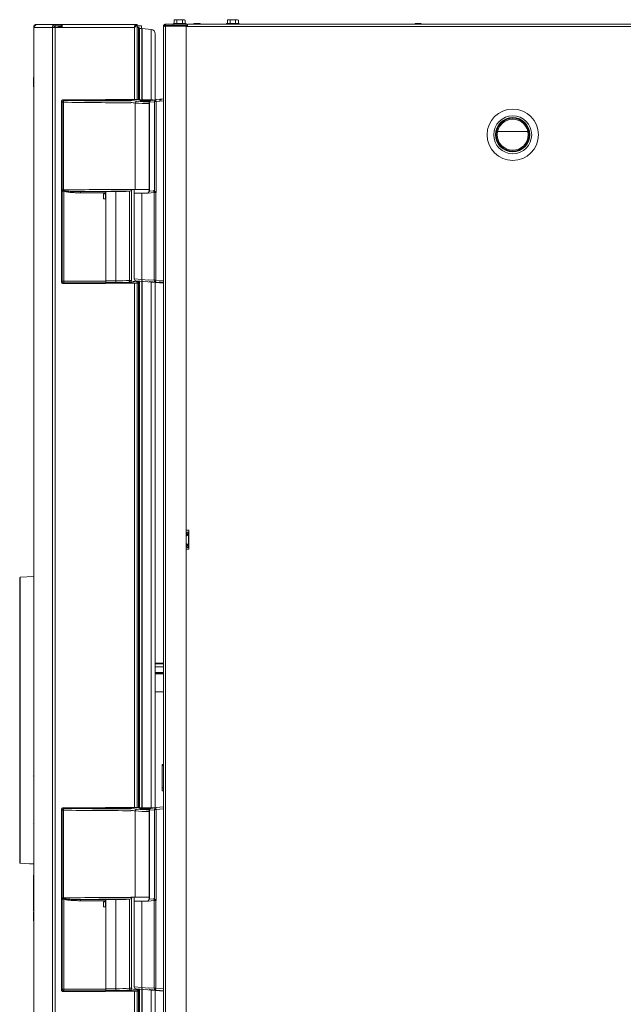
# Paper-space layout '_Back' of a CAD drawing. Units: millimetres. Extents: x -983 to 26, y -52 to 1931.
# Drawn here: x -983 to -478, y 1108 to 1931 of the extents above; entities that cross this region are included whole.
import ezdxf

# ---------------------------------------------------------------- set-up
doc = ezdxf.new("R2010")
doc.units = ezdxf.units.MM

psp = doc.layouts.new('_Back')

# ---------------------------------------------------------------- linework, layer by layer
at = {"color": 7, "linetype": 'Continuous', "lineweight": 15}
for p, q in [((-968.85, 1927.23), (-887.14, 1927.23)), ((-968.49, 1927.2), (-886.02, 1927.2)), ((-962.55, 1927.2), (-962.55, 1927.23)), ((-953.31, 1927.2), (-953.31, 464.21)), ((-950.74, 1927.2), (-950.74, 1927.23)), ((-948.34, 1927.2), (-948.34, 1925.98)), ((-947.49, 1927.2), (-947.49, 1924.76)), ((-886.02, 1926.65), (-886.02, 1927.2)), ((-885.92, 1927.2), (-884.7, 1927.2)), ((-884.7, 1927.2), (-884.7, 1864.48)), ((-861.01, 1927.35), (-843.79, 1927.35)), ((-861.01, 464.31), (-861.01, 1927.35)), ((-854.71, 1926.44), (-854.71, 1927.35)), ((-854.47, 1928.14), (-854.47, 1927.35)), ((-843.95, 1928.14), (-854.47, 1928.14)), ((-853.18, 1931.19), (-853.79, 1930.83)), ((-853.79, 1930.83), (-853.79, 1928.14)), ((-845.25, 1931.19), (-853.18, 1931.19)), ((-851.5, 1930.83), (-851.5, 1928.14)), ((-847.94, 1928.06), (-850.51, 1928.06)), ((-846.93, 1930.83), (-846.93, 1928.14)), ((-844.64, 1930.83), (-845.25, 1931.19)), ((-844.64, 1930.83), (-844.64, 1928.14)), ((-843.95, 1927.35), (-843.95, 1928.14)), ((-843.79, 1927.35), (-843.79, 1926.44)), ((-842.82, 1926.54), (-843.79, 1926.54)), ((-842.82, 1926.53), (-843.79, 1926.53)), ((-842.82, 1927.35), (-20.02, 1927.35)), ((-842.82, 1925.52), (-842.82, 1927.35)), ((-833.49, 1928.06), (-836.05, 1928.06)), ((-810.02, 1928.14), (-810.02, 1927.35)), ((-799.5, 1928.14), (-810.02, 1928.14)), ((-808.73, 1931.19), (-809.34, 1930.83)), ((-809.34, 1930.83), (-809.34, 1928.14)), ((-800.8, 1931.19), (-808.73, 1931.19)), ((-807.05, 1930.83), (-807.05, 1928.14)), ((-802.48, 1930.83), (-802.48, 1928.14)), ((-800.19, 1930.83), (-800.8, 1931.19)), ((-800.19, 1930.83), (-800.19, 1928.14)), ((-799.5, 1927.35), (-799.5, 1928.14)), ((-648.48, 1928.06), (-651.05, 1928.06)), ((-971.29, 1924.79), (-971.29, 466.62)), ((-887.14, 1924.76), (-971.29, 1924.76)), ((-971.21, 1924.76), (-971.21, 466.65)), ((-955.68, 1924.76), (-955.68, 466.65)), ((-947.49, 1925.98), (-953.31, 1925.98)), ((-950.72, 1924.76), (-950.72, 1925.98)), ((-950.39, 1925.3), (-950.39, 1925.98)), ((-950.26, 1925.8), (-950.39, 1925.3)), ((-950.26, 1925.8), (-950.26, 1925.98)), ((-881.17, 1926.01), (-884.7, 1926.01)), ((-883.81, 1924.84), (-884.7, 1924.84)), ((-883.81, 1924.79), (-884.7, 1924.79)), ((-880.92, 1923.96), (-882.92, 1923.96)), ((-881.17, 1923.96), (-881.17, 1926.01)), ((-873.06, 1923.01), (-880.61, 1923.94)), ((-869.71, 1864.11), (-869.71, 1919.23)), ((-862.84, 1925.52), (-862.84, 466.14)), ((-861.01, 1926.44), (-842.82, 1926.44)), ((-861.01, 1925.8), (-843.79, 1925.8)), ((-854.66, 1925.8), (-854.66, 1926.44)), ((-843.79, 1925.8), (-843.79, 1499.45)), ((-843.79, 1925.52), (-19.05, 1925.52)), ((-971.31, 1889.13), (-971.31, 1851.03)), ((-971.29, 1889.13), (-971.31, 1889.13)), ((-971.34, 1882.78), (-971.31, 1882.78)), ((-971.34, 1881.23), (-971.34, 1882.78)), ((-971.34, 1881.2), (-971.31, 1881.2)), ((-971.34, 1881.17), (-971.31, 1881.17)), ((-971.34, 1881.08), (-971.31, 1881.08)), ((-971.34, 1877.28), (-971.34, 1881.08)), ((-971.34, 1880.43), (-971.31, 1880.43)), ((-971.34, 1877.28), (-971.31, 1877.28)), ((-971.34, 1876.44), (-971.31, 1876.44)), ((-971.34, 1875.04), (-971.34, 1876.44)), ((-971.34, 1875.5), (-971.31, 1875.5)), ((-971.34, 1874.13), (-971.31, 1874.13)), ((-971.34, 1869.99), (-971.31, 1869.99)), ((-971.34, 1869.51), (-971.31, 1869.51)), ((-971.34, 1867), (-971.31, 1867)), ((-971.34, 1864.73), (-971.31, 1864.73)), ((-947.57, 1862.16), (-948.13, 1862.72)), ((-948.13, 1862.72), (-948.13, 1712.06)), ((-947.57, 1862.16), (-946.31, 1862.16)), ((-947.57, 1788.82), (-947.57, 1862.16)), ((-946.62, 1864.24), (-946.05, 1863.68)), ((-911.15, 1864.24), (-946.62, 1864.24)), ((-946.31, 1862.16), (-946.31, 1788.82)), ((-911.16, 1863.68), (-911.16, 1864)), ((-910.91, 1863.97), (-911.16, 1863.72)), ((-911.15, 1864.24), (-910.91, 1864.48)), ((-911.15, 1864.22), (-911.15, 1864.24)), ((-911.08, 1863.58), (-911.09, 1863.66)), ((-902.72, 1863.57), (-911.08, 1863.58)), ((-910.91, 1864.48), (-910.91, 1863.58)), ((-910.91, 1864.48), (-884.25, 1864.48)), ((-910.91, 1863.97), (-902.54, 1863.97)), ((-891.09, 1863.25), (-890.43, 1863.07)), ((-886.35, 1861.51), (-886.35, 1789.3)), ((-884.25, 1864.48), (-884.25, 1864.13)), ((-878.45, 1864.14), (-884.25, 1864.14)), ((-878.43, 1864.13), (-884.25, 1864.13)), ((-881, 1863.47), (-881, 1863.03)), ((-881, 1863.47), (-873.98, 1863.47)), ((-874.75, 1862.21), (-874.75, 1787.5)), ((-870.41, 1862.58), (-874.51, 1862.21)), ((-873.28, 1863.74), (-869.83, 1864.03)), ((-870.41, 1787.76), (-870.41, 1862.84)), ((-870.41, 1862.84), (-869.02, 1862.84)), ((-869.02, 1864.35), (-862.84, 1864.89)), ((-862.84, 1863.38), (-869.02, 1862.84)), ((-869.02, 1862.84), (-869.02, 1786.64)), ((-864.34, 1864.11), (-865.89, 1864.11)), ((-865.89, 1864.11), (-865.89, 1863.73)), ((-971.34, 1860.16), (-971.31, 1860.16)), ((-971.34, 1858.53), (-971.31, 1858.53)), ((-971.29, 1851.03), (-971.31, 1851.03)), ((-583.4, 1837.76), (-558.1, 1837.76)), ((-947.59, 1788.8), (-947.57, 1788.82)), ((-947.59, 1712.6), (-947.59, 1788.8)), ((-947.57, 1788.82), (-946.31, 1788.82)), ((-946.08, 1787.67), (-945.93, 1788.13)), ((-946.08, 1787.67), (-946.08, 1711.08)), ((-932.25, 1787.48), (-911.41, 1787.48)), ((-932.25, 1786.47), (-932.25, 1787.48)), ((-911.08, 1787.4), (-911.41, 1787.48)), ((-902.72, 1787.41), (-911.08, 1787.4)), ((-911.08, 1787.4), (-911.08, 1787.4)), ((-911.08, 1787.4), (-911.08, 1785.54)), ((-910.91, 1787.4), (-910.91, 1710.82)), ((-902.54, 1787.41), (-902.54, 1711.34)), ((-890.1, 1789.3), (-874.75, 1789.3)), ((-889.25, 1789.3), (-889.25, 1789.24)), ((-887.37, 1789.3), (-887.37, 1786.13)), ((-870.63, 1786.61), (-875.49, 1786.19)), ((-874.09, 1787.71), (-871.33, 1787.95)), ((-869.26, 1786.61), (-870.63, 1786.61)), ((-870.63, 1713.27), (-870.63, 1786.61)), ((-869.28, 1786.78), (-869.26, 1786.61)), ((-869.28, 1786.78), (-869.02, 1786.64)), ((-869.02, 1786.64), (-869.26, 1786.61)), ((-869.26, 1786.61), (-869.26, 1713.27)), ((-869.18, 1786.89), (-869.02, 1786.64)), ((-911.09, 1786.47), (-932.25, 1786.47)), ((-911.09, 1785.54), (-912.86, 1785.54)), ((-912.86, 1785.54), (-912.86, 1781.37)), ((-912.86, 1781.37), (-911.09, 1781.37)), ((-911.16, 1781.37), (-911.16, 1785.54)), ((-911.09, 1785.54), (-911.09, 1786.47)), ((-911.08, 1785.54), (-911.09, 1785.54)), ((-911.09, 1712.6), (-911.09, 1781.37)), ((-911.09, 1781.37), (-911.08, 1781.37)), ((-911.08, 1781.37), (-911.08, 1712.47)), ((-887.37, 1786.13), (-875.49, 1786.13)), ((-887.35, 1786.13), (-887.35, 1714.39)), ((-880.83, 1713.92), (-880.83, 1786.13)), ((-875.49, 1786.13), (-875.49, 1786.19)), ((-948.13, 1712.06), (-947.59, 1712.6)), ((-947.59, 1712.6), (-911.09, 1712.6)), ((-911.08, 1712.86), (-902.54, 1712.86)), ((-891.18, 1713.23), (-889.53, 1713.23)), ((-862.84, 1710.95), (-885.95, 1712.87)), ((-884.25, 1712.73), (-884.25, 1711.99)), ((-869.26, 1713.27), (-870.63, 1713.27)), ((-869.26, 1713.27), (-862.84, 1712.71)), ((-946.08, 1711.08), (-946.62, 1710.54)), ((-911.15, 1710.54), (-946.62, 1710.54)), ((-911.1, 1711.08), (-946.08, 1711.08)), ((-911.15, 1710.54), (-911.1, 1711.08)), ((-910.91, 1710.82), (-911.1, 1711.02)), ((-902.54, 1711.34), (-910.91, 1711.34)), ((-884.25, 1710.82), (-910.91, 1710.82)), ((-884.7, 1272.53), (-884.7, 1710.82)), ((-884.25, 1710.82), (-884.25, 1710.94)), ((-874.09, 1712.18), (-874.57, 1712.36)), ((-862.84, 1711.19), (-874.09, 1712.18)), ((-869.71, 1272.17), (-869.71, 1711.52)), ((-869.19, 1711.75), (-868.99, 1711.72)), ((-869.01, 1711.46), (-868.99, 1711.72)), ((-868.99, 1711.72), (-865.56, 1711.43)), ((-865.89, 1712.36), (-865.89, 1711.71)), ((-862.96, 1711.71), (-865.89, 1711.71)), ((-843.79, 1504.23), (-841.72, 1504.23)), ((-843.79, 1499.45), (-843.79, 1499.45)), ((-843.79, 1493.1), (-843.79, 1499.45)), ((-841.96, 1502.63), (-842.87, 1502.63)), ((-842.87, 1502.63), (-842.87, 1501.04)), ((-842.87, 1501.04), (-841.96, 1501.04)), ((-841.96, 1502.63), (-841.96, 1489.93)), ((-841.72, 1504.23), (-841.72, 1488.35)), ((-843.79, 1493.1), (-843.79, 1493.1)), ((-843.79, 1493.1), (-843.79, 898.56)), ((-842.87, 1491.52), (-841.96, 1491.52)), ((-842.87, 1491.52), (-842.87, 1489.93)), ((-841.72, 1488.35), (-843.79, 1488.35)), ((-841.96, 1489.93), (-842.87, 1489.93)), ((-971.29, 1465.51), (-982.74, 1464.91)), ((-982.97, 1464.43), (-982.97, 1464.43)), ((-869.71, 1393.09), (-862.84, 1393.09)), ((-862.84, 1392.95), (-869.71, 1392.95)), ((-862.84, 1385.06), (-869.71, 1385.06)), ((-869.71, 1369.09), (-862.84, 1369.09)), ((-971.29, 1323.12), (-971.34, 1323.15)), ((-971.29, 1305.86), (-971.34, 1305.83)), ((-862.84, 1308.48), (-863.84, 1308.48)), ((-863.84, 1286.26), (-863.84, 1308.48)), ((-862.84, 1307.61), (-863.84, 1307.61)), ((-971.29, 1298.12), (-971.34, 1298.99)), ((-862.84, 1288.91), (-863.84, 1288.91)), ((-862.84, 1286.26), (-863.84, 1286.26)), ((-947.57, 1270.21), (-948.13, 1270.77)), ((-948.13, 1270.77), (-948.13, 1120.11)), ((-947.57, 1270.21), (-946.31, 1270.21)), ((-947.57, 1196.87), (-947.57, 1270.21)), ((-946.62, 1272.29), (-946.05, 1271.73)), ((-911.15, 1272.29), (-946.62, 1272.29)), ((-946.31, 1270.21), (-946.31, 1196.87)), ((-911.16, 1271.74), (-911.16, 1272.05)), ((-910.91, 1272.02), (-911.16, 1271.77)), ((-911.15, 1272.29), (-910.91, 1272.53)), ((-911.15, 1272.27), (-911.15, 1272.29)), ((-911.08, 1271.63), (-911.09, 1271.71)), ((-902.72, 1271.62), (-911.08, 1271.63)), ((-910.91, 1272.53), (-910.91, 1271.63)), ((-910.91, 1272.53), (-884.25, 1272.53)), ((-910.91, 1272.02), (-902.54, 1272.02)), ((-891.09, 1271.31), (-890.43, 1271.12)), ((-886.35, 1269.56), (-886.35, 1197.36)), ((-884.25, 1272.53), (-884.25, 1272.19)), ((-878.45, 1272.19), (-884.25, 1272.19)), ((-878.43, 1272.19), (-884.25, 1272.19)), ((-881, 1271.52), (-881, 1271.08)), ((-881, 1271.52), (-873.98, 1271.52)), ((-874.75, 1270.26), (-874.75, 1195.55)), ((-870.41, 1270.63), (-874.51, 1270.26)), ((-873.28, 1271.79), (-869.83, 1272.08)), ((-870.41, 1195.81), (-870.41, 1270.89)), ((-870.41, 1270.89), (-869.02, 1270.89)), ((-869.02, 1272.41), (-862.84, 1272.95)), ((-862.84, 1271.43), (-869.02, 1270.89)), ((-869.02, 1270.89), (-869.02, 1194.69)), ((-971.34, 1261.24), (-971.32, 1261.24)), ((-971.32, 1261.24), (-971.29, 1260.48)), ((-971.29, 1258.88), (-971.37, 1259.18)), ((-982.74, 1225.83), (-974.84, 1225.41)), ((-971.54, 1215.75), (-971.29, 1215.75)), ((-971.54, 1186.14), (-971.54, 1215.75)), ((-971.29, 1215.7), (-971.54, 1215.7)), ((-971.29, 1209.88), (-971.29, 1215.75)), ((-971.31, 1202.41), (-971.54, 1202.41)), ((-971.31, 1207.9), (-971.29, 1207.9)), ((-971.31, 1206.1), (-971.31, 1207.9)), ((-971.31, 1206.1), (-971.29, 1206.1)), ((-971.29, 1209.7), (-971.29, 1209.7)), ((-971.29, 1209.4), (-971.29, 1205.34)), ((-971.29, 1209.4), (-971.29, 1209.4)), ((-971.29, 1205.16), (-971.29, 1205.16)), ((-971.31, 1201.62), (-971.54, 1201.62)), ((-971.31, 1201.04), (-971.54, 1201.04)), ((-971.29, 1198.85), (-971.29, 1198.85)), ((-947.59, 1196.85), (-947.57, 1196.87)), ((-947.59, 1120.65), (-947.59, 1196.85)), ((-947.57, 1196.87), (-946.31, 1196.87)), ((-946.08, 1195.72), (-945.93, 1196.19)), ((-946.08, 1195.72), (-946.08, 1119.13)), ((-932.25, 1195.53), (-911.41, 1195.53)), ((-932.25, 1194.52), (-932.25, 1195.53)), ((-911.09, 1194.52), (-932.25, 1194.52)), ((-911.08, 1195.45), (-911.41, 1195.53)), ((-911.09, 1193.59), (-911.09, 1194.52)), ((-902.72, 1195.46), (-911.08, 1195.45)), ((-911.08, 1195.45), (-911.08, 1195.45)), ((-911.08, 1195.45), (-911.08, 1193.59)), ((-910.91, 1195.45), (-910.91, 1118.88)), ((-902.54, 1195.46), (-902.54, 1119.39)), ((-890.1, 1197.36), (-874.75, 1197.36)), ((-889.25, 1197.36), (-889.25, 1197.29)), ((-887.37, 1197.36), (-887.37, 1194.18)), ((-887.37, 1194.18), (-875.42, 1194.18)), ((-887.35, 1194.18), (-887.35, 1122.44)), ((-880.83, 1121.98), (-880.83, 1194.18)), ((-870.63, 1194.67), (-875.49, 1194.24)), ((-875.49, 1194.18), (-875.49, 1194.24)), ((-874.09, 1195.76), (-871.33, 1196)), ((-869.26, 1194.67), (-870.63, 1194.67)), ((-870.63, 1121.33), (-870.63, 1194.67)), ((-869.28, 1194.83), (-869.02, 1194.69)), ((-869.28, 1194.83), (-869.26, 1194.67)), ((-869.02, 1194.69), (-869.26, 1194.67)), ((-869.26, 1194.67), (-869.26, 1121.33)), ((-869.18, 1194.94), (-869.02, 1194.69)), ((-971.31, 1186.14), (-971.54, 1186.14)), ((-971.31, 1191.6), (-971.29, 1191.6)), ((-971.31, 1190.45), (-971.31, 1191.6)), ((-971.31, 1185.88), (-971.29, 1185.88)), ((-971.29, 1192.29), (-971.29, 1192.29)), ((-971.29, 1190.57), (-971.29, 1192.29)), ((-971.29, 1190.57), (-971.29, 1190.57)), ((-971.29, 1186.46), (-971.29, 1186.46)), ((-971.29, 1185.83), (-971.29, 1186.46)), ((-971.29, 1185.83), (-971.29, 1185.83)), ((-911.09, 1193.59), (-912.86, 1193.59)), ((-912.86, 1193.59), (-912.86, 1189.42)), ((-912.86, 1189.42), (-911.09, 1189.42)), ((-911.16, 1189.42), (-911.16, 1193.59)), ((-911.08, 1193.59), (-911.09, 1193.59)), ((-911.09, 1120.65), (-911.09, 1189.42)), ((-911.09, 1189.42), (-911.08, 1189.42)), ((-911.08, 1189.42), (-911.08, 1120.52)), ((-971.54, 1185.24), (-971.54, 1177.65)), ((-971.31, 1185.24), (-971.54, 1185.24)), ((-971.31, 1185.2), (-971.54, 1185.2)), ((-971.29, 1177.65), (-971.54, 1177.65)), ((-971.31, 1184.02), (-971.29, 1184.02)), ((-971.31, 1182.14), (-971.31, 1183.84)), ((-971.31, 1182.14), (-971.29, 1182.14)), ((-971.29, 1184.13), (-971.29, 1184.13)), ((-971.29, 1184.13), (-971.29, 1180.64)), ((-971.29, 1182.62), (-971.29, 1182.62)), ((-971.29, 1181.67), (-971.29, 1181.67)), ((-971.29, 1180.64), (-971.29, 1180.64)), ((-971.29, 1177.65), (-971.29, 1180.64)), ((-948.13, 1120.11), (-947.59, 1120.65)), ((-947.59, 1120.65), (-911.09, 1120.65)), ((-911.08, 1120.91), (-902.54, 1120.91)), ((-891.18, 1121.28), (-889.53, 1121.28)), ((-862.84, 1119), (-885.95, 1120.92)), ((-884.25, 1120.78), (-884.25, 1120.04)), ((-874.09, 1120.23), (-874.57, 1120.42)), ((-862.84, 1119.25), (-874.09, 1120.23)), ((-869.26, 1121.33), (-870.63, 1121.33)), ((-869.26, 1121.33), (-862.84, 1120.77)), ((-869.19, 1119.8), (-868.99, 1119.77)), ((-869.01, 1119.52), (-868.99, 1119.77)), ((-868.99, 1119.77), (-865.56, 1119.48)), ((-946.08, 1119.13), (-946.62, 1118.59)), ((-911.15, 1118.59), (-946.62, 1118.59)), ((-911.1, 1119.13), (-946.08, 1119.13)), ((-911.15, 1118.59), (-911.1, 1119.13)), ((-910.91, 1118.88), (-911.1, 1119.07)), ((-902.54, 1119.39), (-910.91, 1119.39)), ((-884.25, 1118.88), (-910.91, 1118.88)), ((-884.7, 680.59), (-884.7, 1118.88)), ((-884.25, 1118.88), (-884.25, 1118.99)), ((-869.71, 680.22), (-869.71, 1119.58))]:
    psp.add_line(p, q, dxfattribs=at)
at = {"color": 8, "linetype": 'Continuous', "lineweight": 15}
for p, q in [((-968.85, 1927.17), (-968.85, 1927.23)), ((-970.85, 1924.79), (-971.29, 1924.79)), ((-947.49, 1925.3), (-950.39, 1925.3)), ((-947.49, 1925.8), (-950.26, 1925.8)), ((-887.14, 1924.76), (-887.14, 1864.48)), ((-883.81, 1924.79), (-883.81, 1924.84)), ((-883.81, 1864.14), (-883.81, 1924.76)), ((-882.92, 1923.96), (-882.92, 1864.14)), ((-880.92, 1923.96), (-880.92, 1864.14)), ((-880.61, 1923.94), (-880.61, 1864.14)), ((-873.06, 1923.01), (-873.06, 1864.11)), ((-902.54, 1863.97), (-902.54, 1863.57)), ((-874.51, 1862.21), (-874.75, 1862.21)), ((-874.51, 1862.21), (-874.51, 1787.61)), ((-891.18, 1713.23), (-891.18, 1787.82)), ((-889.53, 1788.46), (-889.53, 1713.23)), ((-887.35, 1714.39), (-880.83, 1713.92)), ((-883.81, 1272.19), (-883.81, 1712.69)), ((-882.92, 1712.62), (-882.92, 1272.19)), ((-880.83, 1713.92), (-875.46, 1713.44)), ((-875.49, 1713.7), (-870.63, 1713.27)), ((-910.91, 1711.34), (-911.09, 1711.52)), ((-887.14, 1710.82), (-887.14, 1272.53)), ((-880.92, 1712.45), (-880.92, 1272.19)), ((-880.61, 1712.43), (-880.61, 1272.19)), ((-873.06, 1711.8), (-873.06, 1272.17)), ((-862.84, 1392.95), (-869.71, 1392.95)), ((-869.71, 1392.64), (-862.84, 1392.64)), ((-862.84, 1390.1), (-869.71, 1390.1)), ((-869.71, 1385.29), (-862.84, 1385.29)), ((-862.84, 1384.31), (-869.71, 1384.31)), ((-971.29, 1321.04), (-971.34, 1321.04)), ((-971.29, 1307.93), (-971.34, 1307.93)), ((-902.54, 1272.02), (-902.54, 1271.62)), ((-874.51, 1270.26), (-874.75, 1270.26)), ((-874.51, 1270.26), (-874.51, 1195.66)), ((-982.62, 1225.82), (-982.63, 1225.87)), ((-891.18, 1121.28), (-891.18, 1195.88)), ((-889.53, 1196.51), (-889.53, 1121.28)), ((-887.35, 1122.44), (-880.83, 1121.98)), ((-883.81, 680.25), (-883.81, 1120.75)), ((-882.92, 1120.67), (-882.92, 680.25)), ((-880.92, 1120.51), (-880.92, 680.25)), ((-880.83, 1121.98), (-875.41, 1121.49)), ((-880.61, 1120.48), (-880.61, 680.25)), ((-875.49, 1121.75), (-870.63, 1121.33)), ((-873.06, 1119.85), (-873.06, 680.22)), ((-910.91, 1119.39), (-911.09, 1119.57)), ((-887.14, 1118.88), (-887.14, 680.59))]:
    psp.add_line(p, q, dxfattribs=at)
at = {"color": 7, "linetype": 'Continuous', "lineweight": 15, "flags": 128}
for points in [[(-880.33, 1712.4), (-880.44, 1712.44), (-880.55, 1712.53), (-880.65, 1712.68), (-880.73, 1712.87), (-880.79, 1713.1), (-880.83, 1713.35), (-880.84, 1713.63), (-880.83, 1713.92)], [(-880.33, 1120.46), (-880.44, 1120.5), (-880.55, 1120.59), (-880.65, 1120.73), (-880.73, 1120.92), (-880.79, 1121.15), (-880.83, 1121.41), (-880.84, 1121.69), (-880.83, 1121.98)]]:
    psp.add_lwpolyline(points, dxfattribs=at)
at = {"color": 8, "linetype": 'Continuous', "lineweight": 15, "flags": 128}
for points in [[(-982.97, 1464.43), (-982.97, 1464.43), (-982.97, 1464.43), (-982.97, 1464.43), (-982.97, 1464.43)], [(-982.62, 1464.92), (-982.62, 1464.92), (-982.64, 1464.55), (-982.65, 1463.07), (-982.66, 1460.86), (-982.67, 1457.78), (-982.67, 1453.77), (-982.67, 1448.91), (-982.66, 1443.6), (-982.65, 1437.7), (-982.64, 1433.77), (-982.63, 1429.73), (-982.62, 1421.43), (-982.62, 1345.37)]]:
    psp.add_lwpolyline(points, dxfattribs=at)
at = {"color": 7, "linetype": 'Continuous', "lineweight": 15}
for radius in [21.46, 15.88, 14.33, 13.75, 12.96]:
    psp.add_circle((-570.75, 1834.96), radius, dxfattribs=at)
for centre, radius, start, end in [((-968.85, 1924.79), 2.44, 90, 180), ((-968.45, 1924.8), 2.4, 90.90376, 180.87611), ((-953.27, 1924.8), 2.4, 90.90376, 180.87611), ((-850.51, 1925.19), 2.87, 90, 131.19635), ((-847.94, 1925.19), 2.87, 48.80365, 90), ((-836.05, 1925.19), 2.87, 90, 131.19635), ((-833.49, 1925.19), 2.87, 48.80365, 90), ((-651.05, 1925.19), 2.87, 90, 131.19635), ((-648.48, 1925.19), 2.87, 48.80365, 90), ((-953.29, 1924.78), 1.2, 90.90376, 180.87611), ((-883.81, 1923.95), 0.889, 360, 90), ((-883.81, 1923.9), 0.889, 360, 90), ((-880.92, 1921.42), 2.54, 82.97792, 90), ((-873.52, 1919.23), 3.81, 0, 82.97792), ((-946.62, 1862.72), 1.52, 89.92578, 180.07422), ((-946.04, 1862.15), 1.53, 90.50813, 179.49187), ((-943.38, 1862.44), 2.94, 155.20355, 185.54776), ((-889.42, 5656.89), 3793.63, 269.14464, 269.97477), ((-902.47, 1658.67), 204.9, 86.81729, 90.06958), ((-900.26, 1741.79), 122.2, 82.80728, 91.06651), ((-884.83, 1861.52), 1.52, 94.96922, 180.20397), ((-876.7, 1933.14), 70.6, 263.27464, 271.65935), ((-868.88, 1862.84), 1.52, 95, 180), ((-864.62, 1863.6), 4.46, 170.19725, 189.80275), ((-944, 1789), 3.6, 183.26653, 187.25058), ((-946.39, 1788.99), 1.22, 189.25719, 196.02304), ((-946.05, 1788.83), 1.52, 180.43646, 186.57366), ((-948.13, 1788.65), 0.567, 349.93677, 0.92792), ((-889.4, -2041.01), 3830.25, 89.99772, 90.85134), ((-938.01, 1788.93), 8.3, 180.75267, 185.23421), ((-953, 1788.09), 6.72, 357.01081, 0.6951), ((-889.33, -2026.33), 3814.05, 90.02647, 90.64484), ((-912.21, 1786.67), 1.14, 350.04663, 45.90882), ((-902.47, 1992.3), 204.9, 269.93042, 273.18271), ((-871.42, 1788.96), 1.02, 275, 0), ((-869.09, 1786.62), 1.54, 155.28327, 180.16236), ((-871.34, 1787.76), 0.934, 330.35085, 359.93159), ((-871.42, 1787.7), 1.03, 334.63654, 359.58238), ((-874.44, 1791.6), 7.07, 317.00464, 318.19401), ((-946.06, 1712.61), 1.53, 180.50813, 269.49187), ((-958.66, 1712.19), 47.57, 358.66392, 0.34026), ((-906.79, 1712.6), 4.29, 179.99901, 181.68743), ((-902, 1870.91), 158.06, 269.80555, 273.92762), ((-890.45, 1712.72), 1.02, 271.7006, 359.38313), ((-883.79, 1734.36), 22.38, 255.39935, 268.82539), ((-885.82, 1714.39), 1.52, 181.00155, 265.25), ((-869.12, 1713.26), 1.51, 179.46809, 264.62679), ((-864.87, 1712.52), 4.46, 170.19725, 189.80275), ((-946.62, 1712.05), 1.52, 179.92578, 270.07422), ((-902.02, 1900.53), 189.19, 269.84389, 273.51518), ((-883.9, 1739.52), 28.58, 256.7995, 269.29671), ((-868.88, 1712.98), 1.52, 230.43296, 265.25), ((-946.62, 1270.78), 1.52, 89.92578, 180.07422), ((-946.04, 1270.2), 1.53, 90.50813, 179.49187), ((-943.38, 1270.5), 2.94, 155.20355, 185.54776), ((-889.42, 5064.94), 3793.63, 269.14464, 269.97477), ((-902.47, 1066.73), 204.9, 86.81729, 90.06958), ((-900.26, 1149.84), 122.2, 82.80728, 91.06651), ((-884.83, 1269.57), 1.52, 94.96922, 180.20397), ((-876.7, 1341.2), 70.6, 263.27464, 271.65935), ((-868.88, 1270.89), 1.52, 95, 180), ((-864.62, 1271.65), 4.46, 170.19725, 189.80275), ((-944, 1197.06), 3.6, 183.26653, 187.25058), ((-946.39, 1197.05), 1.22, 189.25719, 196.02304), ((-946.05, 1196.88), 1.52, 180.43646, 186.57366), ((-948.13, 1196.7), 0.567, 349.93677, 0.92792), ((-889.4, -2632.96), 3830.25, 89.99772, 90.85134), ((-938.01, 1196.98), 8.3, 180.75267, 185.23421), ((-953, 1196.14), 6.72, 357.01081, 0.6951), ((-889.33, -2618.28), 3814.05, 90.02647, 90.64484), ((-912.21, 1194.72), 1.14, 350.04663, 45.90882), ((-902.47, 1400.36), 204.9, 269.93042, 273.18271), ((-871.42, 1197.02), 1.02, 275, 0), ((-869.09, 1194.67), 1.54, 155.28327, 180.16236), ((-871.34, 1195.82), 0.934, 330.35085, 359.93159), ((-871.42, 1195.76), 1.03, 334.63654, 359.58238), ((-874.44, 1199.65), 7.07, 317.00464, 318.19401), ((-946.62, 1120.11), 1.52, 179.92578, 270.07422), ((-946.06, 1120.66), 1.53, 180.50813, 269.49187), ((-958.66, 1120.24), 47.57, 358.66392, 0.34026), ((-906.79, 1120.65), 4.29, 179.99901, 181.68743), ((-902, 1278.97), 158.06, 269.80555, 273.92762), ((-902.02, 1308.58), 189.19, 269.84389, 273.51518), ((-890.45, 1120.77), 1.02, 271.7006, 359.38313), ((-883.9, 1147.57), 28.58, 256.7995, 269.29671), ((-883.79, 1142.41), 22.38, 255.39935, 268.82539), ((-885.82, 1122.44), 1.52, 181.00155, 265.25), ((-869.12, 1121.31), 1.51, 179.46809, 264.62679), ((-868.88, 1121.04), 1.52, 230.43296, 265.25), ((-864.87, 1120.57), 4.46, 170.19725, 189.80275)]:
    psp.add_arc(centre, radius, start, end, dxfattribs=at)
at = {"color": 8, "linetype": 'Continuous', "lineweight": 15}
for centre, radius, start, end in [((-889.44, 5687.69), 3825.96, 269.14822, 269.9901), ((-893.2, 1823.16), 38.96, 79.88137, 85.46993), ((-876.85, 1954.65), 93.62, 264.17405, 271.28658), ((-876.15, 1768.69), 95.47, 86.25666, 91.37286), ((-889.44, 5095.75), 3825.96, 269.14822, 269.9901), ((-893.2, 1231.21), 38.96, 79.88137, 85.46993), ((-876.85, 1362.7), 93.62, 264.17405, 271.28658), ((-876.15, 1176.75), 95.47, 86.25666, 91.37286)]:
    psp.add_arc(centre, radius, start, end, dxfattribs=at)
at = {"color": 7, "linetype": 'Continuous', "lineweight": 15}
for points, knots in [([(-887.14, 1924.76), (-887.09, 1924.92), (-887.04, 1925.08), (-886.95, 1925.39), (-886.9, 1925.55), (-886.81, 1925.84), (-886.76, 1925.98), (-886.67, 1926.25), (-886.62, 1926.37), (-886.53, 1926.6), (-886.49, 1926.7), (-886.39, 1926.88), (-886.34, 1926.95), (-886.21, 1927.14), (-886.11, 1927.2), (-886.02, 1927.2)], [0, 0, 0, 0, 0.125, 0.125, 0.25, 0.25, 0.375, 0.375, 0.5, 0.5, 0.625, 0.625, 0.75, 0.75, 1, 1, 1, 1]), ([(-884.7, 1927.2), (-884.7, 1927), (-884.76, 1926.79), (-885.01, 1926.39), (-885.19, 1926.18), (-885.64, 1925.78), (-885.91, 1925.57), (-886.5, 1925.17), (-886.82, 1924.97), (-887.14, 1924.76)], [0, 0, 0, 0, 0.25, 0.25, 0.5, 0.5, 0.75, 0.75, 1, 1, 1, 1]), ([(-885.92, 1927.2), (-885.92, 1927), (-885.95, 1926.79), (-886.07, 1926.39), (-886.16, 1926.18), (-886.39, 1925.78), (-886.52, 1925.57), (-886.82, 1925.17), (-886.98, 1924.97), (-887.14, 1924.76)], [0, 0, 0, 0, 0.25, 0.25, 0.5, 0.5, 0.75, 0.75, 1, 1, 1, 1]), ([(-861.01, 1927.35), (-861.25, 1927.35), (-861.49, 1927.31), (-861.93, 1927.12), (-862.13, 1926.99), (-862.47, 1926.65), (-862.61, 1926.45), (-862.79, 1926), (-862.84, 1925.76), (-862.84, 1925.52)], [0, 0, 0, 0, 0.25, 0.25, 0.5, 0.5, 0.75, 0.75, 1, 1, 1, 1]), ([(-852.64, 1931.19), (-852.84, 1931.19), (-853.03, 1931.15), (-853.41, 1931.03), (-853.6, 1930.94), (-853.79, 1930.83)], [0, 0, 0, 0, 0.5, 0.5, 1, 1, 1, 1]), ([(-851.5, 1930.83), (-851.13, 1930.94), (-850.75, 1931.03), (-849.98, 1931.15), (-849.6, 1931.19), (-849.21, 1931.19)], [0, 0, 0, 0, 0.5, 0.5, 1, 1, 1, 1]), ([(-849.21, 1931.19), (-848.83, 1931.19), (-848.43, 1931.15), (-847.67, 1931.03), (-847.3, 1930.94), (-846.93, 1930.83)], [0, 0, 0, 0, 0.5, 0.5, 1, 1, 1, 1]), ([(-845.78, 1931.19), (-845.98, 1931.19), (-846.17, 1931.15), (-846.55, 1931.03), (-846.74, 1930.94), (-846.93, 1930.83)], [0, 0, 0, 0, 0.5, 0.5, 1, 1, 1, 1]), ([(-808.19, 1931.19), (-808.39, 1931.19), (-808.58, 1931.15), (-808.96, 1931.03), (-809.15, 1930.94), (-809.34, 1930.83)], [0, 0, 0, 0, 0.5, 0.5, 1, 1, 1, 1]), ([(-804.76, 1931.19), (-805.15, 1931.19), (-805.54, 1931.15), (-806.31, 1931.03), (-806.68, 1930.94), (-807.05, 1930.83)], [0, 0, 0, 0, 0.5, 0.5, 1, 1, 1, 1]), ([(-802.48, 1930.83), (-802.85, 1930.94), (-803.23, 1931.03), (-803.99, 1931.15), (-804.38, 1931.19), (-804.76, 1931.19)], [0, 0, 0, 0, 0.5, 0.5, 1, 1, 1, 1]), ([(-801.33, 1931.19), (-801.53, 1931.19), (-801.72, 1931.15), (-802.1, 1931.03), (-802.29, 1930.94), (-802.48, 1930.83)], [0, 0, 0, 0, 0.5, 0.5, 1, 1, 1, 1]), ([(-950.72, 1924.76), (-950.66, 1924.76), (-950.61, 1924.81), (-950.5, 1924.99), (-950.44, 1925.13), (-950.39, 1925.3)], [0, 0, 0, 0, 0.5, 0.5, 1, 1, 1, 1]), ([(-950.26, 1925.8), (-950.24, 1925.86), (-950.23, 1925.9), (-950.19, 1925.97), (-950.17, 1925.98), (-950.15, 1925.98)], [0, 0, 0, 0, 0.5, 0.5, 1, 1, 1, 1]), ([(-887.14, 1924.76), (-887.03, 1924.94), (-886.83, 1925.28), (-886.59, 1925.63), (-886.46, 1925.74), (-886.42, 1925.78)], [0, 0, 0, 0, 0.436527, 0.823205, 1, 1, 1, 1]), ([(-862.84, 1925.52), (-862.84, 1925.55), (-862.79, 1925.57), (-862.61, 1925.62), (-862.47, 1925.64), (-862.13, 1925.69), (-861.93, 1925.71), (-861.49, 1925.76), (-861.25, 1925.78), (-861.01, 1925.8)], [0, 0, 0, 0, 0.25, 0.25, 0.5, 0.5, 0.75, 0.75, 1, 1, 1, 1]), ([(-861.01, 1926.44), (-861.13, 1926.44), (-861.25, 1926.41), (-861.47, 1926.32), (-861.57, 1926.25), (-861.74, 1926.09), (-861.81, 1925.98), (-861.9, 1925.76), (-861.92, 1925.64), (-861.92, 1925.52)], [0, 0, 0, 0, 0.25, 0.25, 0.5, 0.5, 0.75, 0.75, 1, 1, 1, 1]), ([(-861.01, 1925.8), (-861.26, 1925.78), (-861.57, 1925.75), (-861.82, 1925.72), (-861.88, 1925.71)], [0, 0, 0, 0, 0.778654, 1, 1, 1, 1]), ([(-971.34, 1876.44), (-971.34, 1876.67), (-971.34, 1876.94), (-971.34, 1877.22), (-971.34, 1877.26)], [0, 0, 0, 0, 0.858818, 1, 1, 1, 1]), ([(-874.57, 1862.86), (-875.12, 1862.85), (-876.48, 1862.82), (-878.73, 1862.87), (-880.84, 1862.98), (-882.23, 1863.16), (-882.74, 1863.36), (-882.23, 1863.57), (-880.84, 1863.74), (-878.72, 1863.87), (-877.06, 1863.88), (-876.23, 1863.89)], [0, 0, 0, 0, 0.078907, 0.193861, 0.308921, 0.424135, 0.539454, 0.654773, 0.769986, 0.885046, 1, 1, 1, 1]), ([(-869.9, 1863.96), (-870.21, 1863.98), (-870.97, 1864.04), (-872.4, 1864.1), (-874.09, 1864.15), (-875.85, 1864.16), (-877.41, 1864.16), (-878.35, 1864.14), (-878.72, 1864.13)], [0, 0, 0, 0, 0.128662, 0.317876, 0.505706, 0.692901, 0.879884, 1, 1, 1, 1]), ([(-876.23, 1863.89), (-875.42, 1863.88), (-873.8, 1863.86), (-872.15, 1863.79), (-871.66, 1863.72), (-871.62, 1863.72)], [0, 0, 0, 0, 0.47648, 0.9534, 1, 1, 1, 1]), ([(-873.28, 1863.72), (-873.39, 1863.71), (-873.69, 1863.7), (-874.15, 1863.45), (-874.53, 1863.03), (-874.74, 1862.59), (-874.73, 1862.31), (-874.72, 1862.21)], [0, 0, 0, 0, 0.133162, 0.399646, 0.64048, 0.871518, 1, 1, 1, 1]), ([(-873.28, 1863.74), (-873.45, 1863.73), (-873.61, 1863.68), (-873.92, 1863.51), (-874.05, 1863.4), (-874.28, 1863.12), (-874.37, 1862.96), (-874.49, 1862.59), (-874.52, 1862.4), (-874.51, 1862.21)], [0, 0, 0, 0, 0.25, 0.25, 0.5, 0.5, 0.75, 0.75, 1, 1, 1, 1]), ([(-946.29, 1787.74), (-946.46, 1787.75), (-946.63, 1787.78), (-946.86, 1787.84), (-946.93, 1787.86), (-947.06, 1787.91), (-947.12, 1787.94), (-947.29, 1788.03), (-947.38, 1788.11), (-947.48, 1788.24), (-947.51, 1788.3), (-947.55, 1788.41), (-947.56, 1788.47), (-947.57, 1788.55)], [0, 0, 0, 0, 0.25, 0.25, 0.375, 0.375, 0.5, 0.5, 0.75, 0.75, 0.875, 0.875, 1, 1, 1, 1]), ([(-947.56, 1788.66), (-947.55, 1788.6), (-947.53, 1788.56), (-947.48, 1788.49), (-947.45, 1788.46), (-947.35, 1788.37), (-947.25, 1788.33), (-947.02, 1788.26), (-946.89, 1788.24), (-946.6, 1788.19), (-946.44, 1788.18), (-946.28, 1788.17)], [0, 0, 0, 0, 0.125, 0.125, 0.25, 0.25, 0.5, 0.5, 0.75, 0.75, 1, 1, 1, 1]), ([(-932.25, 1786.47), (-933.41, 1786.47), (-934.57, 1786.48), (-936.89, 1786.54), (-938.05, 1786.59), (-940.36, 1786.74), (-941.52, 1786.84), (-943.24, 1787.07), (-943.82, 1787.15), (-944.95, 1787.37), (-945.52, 1787.5), (-946.08, 1787.67)], [0, 0, 0, 0, 0.25, 0.25, 0.5, 0.5, 0.75, 0.75, 0.875, 0.875, 1, 1, 1, 1]), ([(-945.93, 1788.13), (-945.37, 1788.03), (-944.8, 1787.95), (-943.67, 1787.83), (-943.1, 1787.78), (-941.39, 1787.66), (-940.25, 1787.6), (-936.83, 1787.49), (-934.54, 1787.47), (-932.25, 1787.48)], [0, 0, 0, 0, 0.125, 0.125, 0.25, 0.25, 0.5, 0.5, 1, 1, 1, 1]), ([(-889.25, 1789.24), (-889.26, 1789.11), (-889.28, 1788.86), (-889.47, 1788.48), (-889.78, 1788.13), (-890.08, 1788), (-890.24, 1787.93)], [0, 0, 0, 0, 0.195997, 0.390931, 0.674722, 1, 1, 1, 1]), ([(-875.49, 1786.19), (-875.48, 1786.32), (-875.46, 1786.57), (-875.3, 1786.95), (-875.06, 1787.29), (-874.85, 1787.41), (-874.75, 1787.47)], [0, 0, 0, 0, 0.2048396, 0.4085672, 0.7051605, 1, 1, 1, 1]), ([(-870.53, 1787.3), (-870.57, 1787.41), (-870.6, 1787.48), (-870.68, 1787.6), (-870.71, 1787.65), (-870.82, 1787.78), (-870.89, 1787.83), (-871.09, 1787.94), (-871.22, 1787.96), (-871.33, 1787.95)], [0, 0, 0, 0, 0.125, 0.125, 0.25, 0.25, 0.5, 0.5, 1, 1, 1, 1]), ([(-869.28, 1786.78), (-869.34, 1786.83), (-869.41, 1786.87), (-869.55, 1786.95), (-869.62, 1786.98), (-869.82, 1787.06), (-869.95, 1787.1), (-870.18, 1787.17), (-870.27, 1787.2), (-870.42, 1787.24), (-870.47, 1787.25), (-870.49, 1787.26)], [0, 0, 0, 0, 0.125, 0.125, 0.25, 0.25, 0.5, 0.5, 0.75, 0.75, 1, 1, 1, 1]), ([(-870.39, 1787.69), (-870.37, 1787.68), (-870.31, 1787.65), (-870.2, 1787.6), (-870.15, 1787.57), (-870.05, 1787.52), (-869.99, 1787.5), (-869.81, 1787.4), (-869.68, 1787.33), (-869.48, 1787.19), (-869.41, 1787.14), (-869.29, 1787.02), (-869.23, 1786.96), (-869.18, 1786.89)], [0, 0, 0, 0, 0.25, 0.25, 0.375, 0.375, 0.5, 0.5, 0.75, 0.75, 0.875, 0.875, 1, 1, 1, 1]), ([(-890.42, 1711.69), (-890.52, 1711.71), (-890.61, 1711.75), (-890.79, 1711.92), (-890.87, 1712.03), (-891.01, 1712.32), (-891.06, 1712.48), (-891.15, 1712.84), (-891.17, 1713.03), (-891.18, 1713.23)], [0, 0, 0, 0, 0.25, 0.25, 0.5, 0.5, 0.75, 0.75, 1, 1, 1, 1]), ([(-889.53, 1713.23), (-889.53, 1713.09), (-889.52, 1712.96), (-889.48, 1712.77), (-889.46, 1712.72), (-889.43, 1712.7)], [0, 0, 0, 0, 0.5, 0.5, 1, 1, 1, 1]), ([(-884.25, 1711.99), (-884.25, 1711.84), (-884.25, 1711.7), (-884.25, 1711.45), (-884.25, 1711.34), (-884.25, 1711.16), (-884.25, 1711.09), (-884.25, 1710.98), (-884.25, 1710.95), (-884.25, 1710.94)], [0, 0, 0, 0, 0.25, 0.25, 0.5, 0.5, 0.75, 0.75, 1, 1, 1, 1]), ([(-843.79, 1499.45), (-843.55, 1499.59), (-843.31, 1499.72), (-842.86, 1499.98), (-842.66, 1500.11), (-842.32, 1500.38), (-842.19, 1500.51), (-842.01, 1500.78), (-841.96, 1500.91), (-841.96, 1501.04)], [0, 0, 0, 0, 0.25, 0.25, 0.5, 0.5, 0.75, 0.75, 1, 1, 1, 1]), ([(-843.79, 1499.45), (-843.67, 1499.59), (-843.55, 1499.72), (-843.33, 1499.98), (-843.23, 1500.11), (-843.06, 1500.38), (-842.99, 1500.51), (-842.9, 1500.77), (-842.87, 1500.91), (-842.87, 1501.04)], [0, 0, 0, 0, 0.25, 0.25, 0.5, 0.5, 0.75, 0.75, 1, 1, 1, 1]), ([(-841.96, 1491.52), (-841.96, 1491.65), (-842.01, 1491.78), (-842.19, 1492.05), (-842.32, 1492.18), (-842.67, 1492.45), (-842.87, 1492.58), (-843.31, 1492.84), (-843.55, 1492.97), (-843.79, 1493.1)], [0, 0, 0, 0, 0.25, 0.25, 0.5, 0.5, 0.75, 0.75, 1, 1, 1, 1]), ([(-842.87, 1491.52), (-842.87, 1491.65), (-842.9, 1491.78), (-842.99, 1492.05), (-843.06, 1492.18), (-843.23, 1492.44), (-843.33, 1492.58), (-843.55, 1492.84), (-843.67, 1492.97), (-843.79, 1493.1)], [0, 0, 0, 0, 0.25, 0.25, 0.5, 0.5, 0.75, 0.75, 1, 1, 1, 1]), ([(-982.97, 1345.37), (-982.97, 1369), (-982.97, 1395.58), (-982.97, 1422.16), (-982.97, 1425.85), (-982.97, 1426.59), (-982.97, 1427.7), (-982.97, 1428.07), (-982.97, 1428.8), (-982.97, 1429.17), (-982.98, 1431.02), (-982.98, 1432.48), (-982.99, 1434.65), (-982.99, 1435.37), (-983, 1436.81), (-983, 1437.53), (-983, 1439.65), (-983, 1441.03), (-983.01, 1443.71), (-983.01, 1445.01), (-983.01, 1446.91), (-983.01, 1447.54), (-983.01, 1448.77), (-983.02, 1449.37), (-983.02, 1452.3), (-983.02, 1454.4), (-983.02, 1456.73), (-983.02, 1457.18), (-983.02, 1458.04), (-983.01, 1458.45), (-983.01, 1459.62), (-983.01, 1460.32), (-983.01, 1461.57), (-983.01, 1462.12), (-983, 1462.81), (-983, 1463.03), (-983, 1463.41), (-983, 1463.57), (-982.99, 1464.01), (-982.99, 1464.21), (-982.98, 1464.38), (-982.97, 1464.41), (-982.97, 1464.43), (-982.97, 1464.43), (-982.97, 1464.43), (-982.97, 1464.43), (-982.97, 1464.43)], [0, 0, 0, 0, 0.5, 0.5625, 0.5625, 0.578125, 0.578125, 0.585937, 0.585937, 0.59375, 0.59375, 0.625, 0.625, 0.640625, 0.640625, 0.65625, 0.65625, 0.6875, 0.6875, 0.71875, 0.71875, 0.734375, 0.734375, 0.75, 0.75, 0.8125, 0.8125, 0.828125, 0.828125, 0.84375, 0.84375, 0.875, 0.875, 0.90625, 0.90625, 0.921875, 0.921875, 0.9375, 0.9375, 0.96875, 0.96875, 0.984375, 0.984375, 0.992188, 0.992188, 1, 1, 1, 1]), ([(-982.97, 1226.32), (-982.97, 1226.32), (-982.98, 1226.34), (-982.99, 1226.66), (-983, 1227.52), (-983.01, 1229.25), (-983.02, 1232.2), (-983.02, 1236.04), (-983.02, 1240.6), (-983.01, 1245.82), (-983, 1251.46), (-982.99, 1257.48), (-982.92, 1279.14), (-982.98, 1308.41), (-982.97, 1335.66), (-982.97, 1345.37)], [0, 0, 0, 0, 0.014429, 0.039466, 0.064745, 0.107958, 0.152428, 0.195647, 0.240127, 0.283204, 0.327528, 0.370669, 0.415042, 0.791477, 1, 1, 1, 1]), ([(-982.97, 1315.88), (-982.97, 1310.06), (-982.97, 1297.99), (-982.97, 1282.8), (-982.97, 1273.42), (-982.97, 1270.3), (-982.97, 1270.3)], [0, 0, 0, 0, 0.383057, 0.794332, 0.999969, 1, 1, 1, 1]), ([(-874.57, 1270.92), (-875.12, 1270.9), (-876.48, 1270.87), (-878.73, 1270.92), (-880.84, 1271.03), (-882.23, 1271.21), (-882.74, 1271.42), (-882.23, 1271.62), (-880.84, 1271.8), (-878.72, 1271.92), (-877.06, 1271.93), (-876.23, 1271.94)], [0, 0, 0, 0, 0.078907, 0.193861, 0.308921, 0.424135, 0.539454, 0.654773, 0.769986, 0.885046, 1, 1, 1, 1]), ([(-869.9, 1272.01), (-870.21, 1272.04), (-870.97, 1272.09), (-872.4, 1272.15), (-874.09, 1272.2), (-875.85, 1272.22), (-877.41, 1272.21), (-878.35, 1272.19), (-878.72, 1272.19)], [0, 0, 0, 0, 0.128662, 0.317876, 0.505706, 0.692901, 0.879884, 1, 1, 1, 1]), ([(-876.23, 1271.94), (-875.42, 1271.93), (-873.8, 1271.92), (-872.15, 1271.84), (-871.66, 1271.78), (-871.62, 1271.77)], [0, 0, 0, 0, 0.47648, 0.9534, 1, 1, 1, 1]), ([(-873.28, 1271.77), (-873.39, 1271.76), (-873.69, 1271.75), (-874.15, 1271.5), (-874.53, 1271.08), (-874.74, 1270.64), (-874.73, 1270.36), (-874.72, 1270.26)], [0, 0, 0, 0, 0.133162, 0.399646, 0.64048, 0.871518, 1, 1, 1, 1]), ([(-873.28, 1271.79), (-873.45, 1271.78), (-873.61, 1271.73), (-873.92, 1271.56), (-874.05, 1271.45), (-874.28, 1271.17), (-874.37, 1271.01), (-874.49, 1270.65), (-874.52, 1270.46), (-874.51, 1270.26)], [0, 0, 0, 0, 0.25, 0.25, 0.5, 0.5, 0.75, 0.75, 1, 1, 1, 1]), ([(-982.85, 1225.91), (-982.85, 1225.91), (-982.88, 1225.93), (-982.91, 1225.98), (-982.96, 1226.05), (-982.98, 1226.14), (-982.99, 1226.22), (-982.98, 1226.27), (-982.97, 1226.29)], [0, 0, 0, 0, 0.026435, 0.226938, 0.427441, 0.627944, 0.828447, 1, 1, 1, 1]), ([(-982.91, 1225.98), (-982.89, 1225.95), (-982.85, 1225.91), (-982.75, 1225.84), (-982.67, 1225.83), (-982.62, 1225.82)], [0, 0, 0, 0, 0.359042, 0.654217, 1, 1, 1, 1]), ([(-974.84, 1225.41), (-974.84, 1225.41), (-974.82, 1225.41), (-974.73, 1225.41), (-974.66, 1225.4), (-974.48, 1225.4), (-974.37, 1225.39), (-974.12, 1225.38), (-973.97, 1225.37), (-973.64, 1225.35), (-973.46, 1225.34), (-973.07, 1225.32), (-972.86, 1225.31), (-972.22, 1225.28), (-971.76, 1225.25), (-971.29, 1225.23)], [0, 0, 0, 0, 0.125, 0.125, 0.25, 0.25, 0.375, 0.375, 0.5, 0.5, 0.625, 0.625, 0.75, 0.75, 1, 1, 1, 1]), ([(-946.29, 1195.79), (-946.46, 1195.81), (-946.63, 1195.83), (-946.86, 1195.89), (-946.93, 1195.91), (-947.06, 1195.96), (-947.12, 1195.99), (-947.29, 1196.08), (-947.38, 1196.16), (-947.48, 1196.3), (-947.51, 1196.35), (-947.55, 1196.46), (-947.56, 1196.53), (-947.57, 1196.6)], [0, 0, 0, 0, 0.25, 0.25, 0.375, 0.375, 0.5, 0.5, 0.75, 0.75, 0.875, 0.875, 1, 1, 1, 1]), ([(-947.56, 1196.71), (-947.55, 1196.65), (-947.53, 1196.61), (-947.48, 1196.54), (-947.45, 1196.51), (-947.35, 1196.43), (-947.25, 1196.39), (-947.02, 1196.32), (-946.89, 1196.29), (-946.6, 1196.25), (-946.44, 1196.23), (-946.28, 1196.22)], [0, 0, 0, 0, 0.125, 0.125, 0.25, 0.25, 0.5, 0.5, 0.75, 0.75, 1, 1, 1, 1]), ([(-932.25, 1194.52), (-933.41, 1194.52), (-934.57, 1194.54), (-936.89, 1194.6), (-938.05, 1194.65), (-940.36, 1194.79), (-941.52, 1194.9), (-943.24, 1195.12), (-943.82, 1195.21), (-944.95, 1195.42), (-945.52, 1195.55), (-946.08, 1195.72)], [0, 0, 0, 0, 0.25, 0.25, 0.5, 0.5, 0.75, 0.75, 0.875, 0.875, 1, 1, 1, 1]), ([(-945.93, 1196.19), (-945.37, 1196.08), (-944.8, 1196.01), (-943.67, 1195.88), (-943.1, 1195.84), (-941.39, 1195.71), (-940.25, 1195.66), (-936.83, 1195.54), (-934.54, 1195.52), (-932.25, 1195.53)], [0, 0, 0, 0, 0.125, 0.125, 0.25, 0.25, 0.5, 0.5, 1, 1, 1, 1]), ([(-889.25, 1197.29), (-889.26, 1197.17), (-889.28, 1196.91), (-889.47, 1196.53), (-889.78, 1196.18), (-890.08, 1196.05), (-890.24, 1195.98)], [0, 0, 0, 0, 0.195997, 0.390931, 0.674722, 1, 1, 1, 1]), ([(-875.49, 1194.24), (-875.48, 1194.37), (-875.46, 1194.63), (-875.3, 1195), (-875.06, 1195.34), (-874.85, 1195.46), (-874.75, 1195.52)], [0, 0, 0, 0, 0.20484, 0.408567, 0.70516, 1, 1, 1, 1]), ([(-870.53, 1195.35), (-870.57, 1195.46), (-870.6, 1195.53), (-870.68, 1195.65), (-870.71, 1195.7), (-870.82, 1195.83), (-870.89, 1195.88), (-871.09, 1196), (-871.22, 1196.01), (-871.33, 1196)], [0, 0, 0, 0, 0.125, 0.125, 0.25, 0.25, 0.5, 0.5, 1, 1, 1, 1]), ([(-869.28, 1194.83), (-869.34, 1194.89), (-869.41, 1194.93), (-869.55, 1195), (-869.62, 1195.03), (-869.82, 1195.11), (-869.95, 1195.15), (-870.18, 1195.22), (-870.27, 1195.25), (-870.42, 1195.29), (-870.47, 1195.31), (-870.49, 1195.32)], [0, 0, 0, 0, 0.125, 0.125, 0.25, 0.25, 0.5, 0.5, 0.75, 0.75, 1, 1, 1, 1]), ([(-870.39, 1195.75), (-870.37, 1195.73), (-870.31, 1195.71), (-870.2, 1195.65), (-870.15, 1195.63), (-870.05, 1195.58), (-869.99, 1195.55), (-869.81, 1195.46), (-869.68, 1195.38), (-869.48, 1195.24), (-869.41, 1195.19), (-869.29, 1195.08), (-869.23, 1195.01), (-869.18, 1194.94)], [0, 0, 0, 0, 0.25, 0.25, 0.375, 0.375, 0.5, 0.5, 0.75, 0.75, 0.875, 0.875, 1, 1, 1, 1]), ([(-890.42, 1119.75), (-890.52, 1119.76), (-890.61, 1119.81), (-890.79, 1119.97), (-890.87, 1120.09), (-891.01, 1120.37), (-891.06, 1120.53), (-891.15, 1120.89), (-891.17, 1121.08), (-891.18, 1121.28)], [0, 0, 0, 0, 0.25, 0.25, 0.5, 0.5, 0.75, 0.75, 1, 1, 1, 1]), ([(-889.53, 1121.28), (-889.53, 1121.15), (-889.52, 1121.02), (-889.48, 1120.83), (-889.46, 1120.77), (-889.43, 1120.76)], [0, 0, 0, 0, 0.5, 0.5, 1, 1, 1, 1]), ([(-884.25, 1120.04), (-884.25, 1119.9), (-884.25, 1119.76), (-884.25, 1119.51), (-884.25, 1119.39), (-884.25, 1119.21), (-884.25, 1119.14), (-884.25, 1119.04), (-884.25, 1119), (-884.25, 1118.99)], [0, 0, 0, 0, 0.25, 0.25, 0.5, 0.5, 0.75, 0.75, 1, 1, 1, 1])]:
    psp.add_open_spline(points, degree=3, knots=knots, dxfattribs=at)
for points in [[(-851.5, 1930.83), (-851.87, 1931.05), (-852.25, 1931.19), (-852.64, 1931.19)], [(-844.64, 1930.83), (-845.01, 1931.05), (-845.39, 1931.19), (-845.78, 1931.19)], [(-807.05, 1930.83), (-807.42, 1931.05), (-807.8, 1931.19), (-808.19, 1931.19)], [(-800.19, 1930.83), (-800.56, 1931.05), (-800.94, 1931.19), (-801.33, 1931.19)], [(-946.08, 1787.67), (-946.14, 1787.71), (-946.21, 1787.73), (-946.29, 1787.74)], [(-946.28, 1788.17), (-946.16, 1788.17), (-946.05, 1788.15), (-945.93, 1788.13)], [(-870.49, 1787.26), (-870.51, 1787.27), (-870.52, 1787.28), (-870.53, 1787.3)], [(-870.41, 1787.76), (-870.41, 1787.73), (-870.4, 1787.7), (-870.39, 1787.69)], [(-982.62, 1464.92), (-982.65, 1464.91), (-982.71, 1464.91), (-982.79, 1464.87), (-982.86, 1464.82), (-982.91, 1464.76), (-982.96, 1464.68), (-982.98, 1464.6), (-982.99, 1464.52), (-982.97, 1464.46), (-982.97, 1464.43)], [(-946.08, 1195.72), (-946.14, 1195.76), (-946.21, 1195.78), (-946.29, 1195.79)], [(-946.28, 1196.22), (-946.16, 1196.22), (-946.05, 1196.21), (-945.93, 1196.19)], [(-870.49, 1195.32), (-870.51, 1195.32), (-870.52, 1195.33), (-870.53, 1195.35)], [(-870.41, 1195.81), (-870.41, 1195.78), (-870.4, 1195.75), (-870.39, 1195.75)]]:
    psp.add_open_spline(points, degree=3, dxfattribs=at)
at = {"color": 8, "linetype": 'Continuous', "lineweight": 15}
psp.add_open_spline([(-982.62, 1345.37), (-982.62, 1345.12), (-982.62, 1343.85), (-982.62, 1338.51), (-982.62, 1317.18), (-982.62, 1293.64), (-982.62, 1270.95), (-982.62, 1262.85), (-982.64, 1256.3), (-982.65, 1251.05), (-982.66, 1245.65), (-982.67, 1240.4), (-982.67, 1235.74), (-982.67, 1231.86), (-982.66, 1228.84), (-982.65, 1226.95), (-982.64, 1225.97), (-982.62, 1225.82), (-982.62, 1225.82), (-982.62, 1225.82)], degree=3, knots=[0, 0, 0, 0, 0.005404, 0.027022, 0.113494, 0.459381, 0.527829, 0.596277, 0.631562, 0.667519, 0.710767, 0.755269, 0.79866, 0.843315, 0.8867, 0.931347, 0.964791, 0.998811, 1, 1, 1, 1], dxfattribs=at)

doc.saveas('drawing.dxf')
